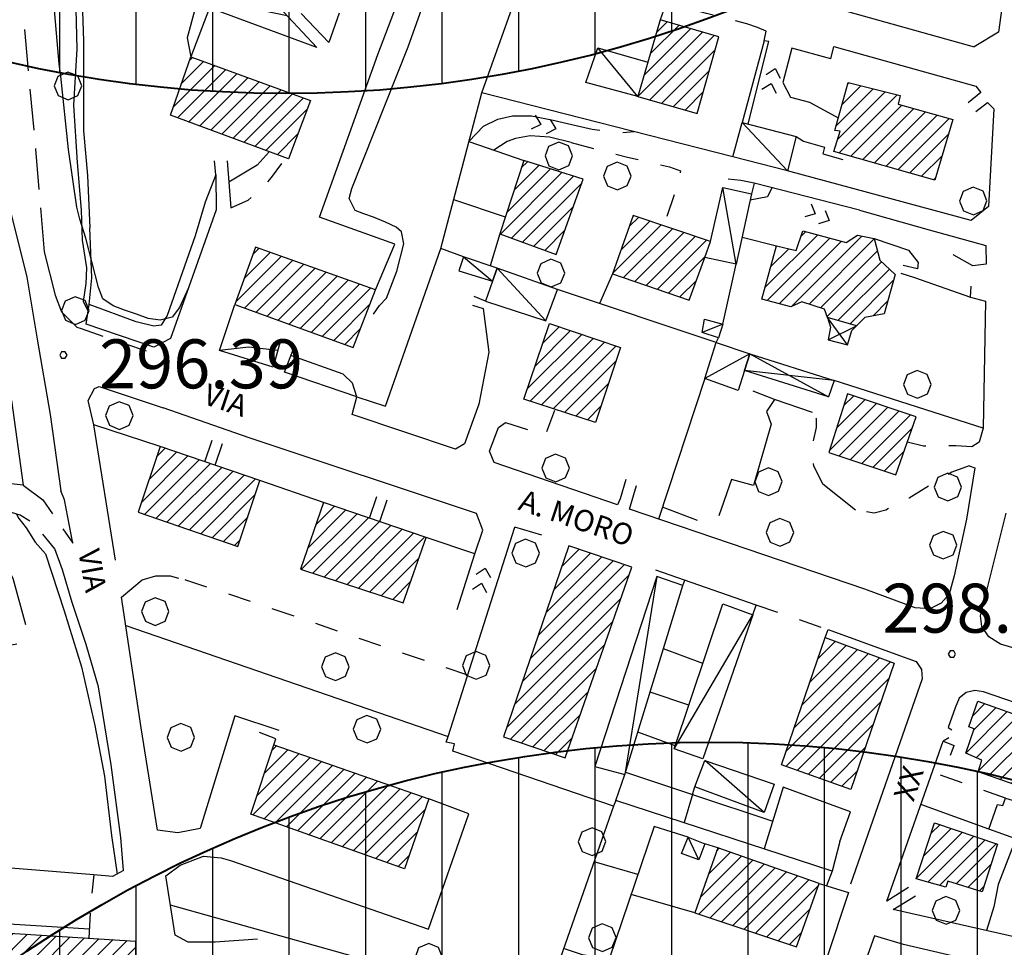
# Model space of a CAD drawing. Extents: x 1507325 to 1512561, y 5057499 to 5062674.
# Drawn here: x 1508543 to 1508704, y 5060448 to 5060599 of the extents above; entities that cross this region are included whole.
import ezdxf

# ---------------------------------------------------------------- set-up
doc = ezdxf.new("R2010")
doc.units = 0
doc.header["$LTSCALE"] = 2.5
doc.header["$MEASUREMENT"] = 0
for name, pattern in [('L-COLTUR', [6, 4, -2]), ('MARCIA', [3, 1.5, -1.5]), ('STRADA-S', [3.9, 2.7, -1.2])]:
    doc.linetypes.add(name, pattern=pattern)
for name, color, linetype in [('AIUOLA', 252, 'MARCIA'), ('ALBERO', 252, 'CONTINUOUS'), ('C-SCARPA', 251, 'L_SCARPATA_5'), ('CLD', 7, 'CONTINUOUS'), ('ED-ACCESSORI', 251, 'CONTINUOUS'), ('ED-BARACCA', 7, 'CONTINUOUS'), ('ED-BOX', 7, 'CONTINUOUS'), ('ED-CIVIL', 7, 'CONTINUOUS'), ('ED-TETTOIA', 251, 'CONTINUOUS'), ('GRADINAT', 251, 'CONTINUOUS'), ('L-COLTUR', 252, 'L-COLTUR'), ('MARCIAPIEDE', 251, 'MARCIA'), ('MURO-S', 7, 'MURO_S'), ('Q-TERRA', 7, 'CONTINUOUS'), ('RAMPA', 251, 'CONTINUOUS'), ('RECINZIO', 7, 'RECINZIO'), ('RETINO', 251, 'CONTINUOUS'), ('S-RAMPA', 7, 'CONTINUOUS'), ('SIEPE-R', 252, 'SIEPE_R'), ('STRADA', 7, 'CONTINUOUS'), ('STRADA-MS', 7, 'MURO_S'), ('STRADA-R', 7, 'RECINZIO'), ('STRADA-S', 7, 'STRADA-S'), ('T-DESCR', 4, 'CONTINUOUS'), ('TOPOS_2000', 7, 'CONTINUOUS')]:
    doc.layers.add(name, color=color, linetype=linetype)
doc.layers.add('rispetto', color=5, linetype='CONTINUOUS', lineweight=40)
doc.styles.get("Standard").update_dxf_attribs({"font": 'ARIAL.TTF', "height": 10})
doc.linetypes.add('L_SCARPATA_5', pattern='A,0,[1,scarp1.shx,S=1,R=0,X=0,Y=0],-0.75,[1,scarp2.shx,S=1.5,R=0,X=0,Y=0],-0.75', length=1.5)
doc.linetypes.add('L_SCARPATA_5_p', pattern='A,0,[1,scarp1.shx,S=0.5,R=0,X=0,Y=0],-0.75,[1,scarp2.shx,S=0.75,R=0,X=0,Y=0],-0.75', length=1.5)
doc.linetypes.add('MURO_S', pattern='A,4.5,[1,muro_s.shx,S=2.2,R=0,X=0,Y=0],4.5', length=9)
doc.linetypes.add('RECINZIO', pattern='A,4.5,[1,l_bosco.shx,S=1.4,R=0,X=0,Y=-0.5],4.5', length=9)
doc.linetypes.add('SIEPE_R', pattern='A,5,[1,scarp1.shx,S=1.1,R=35,X=0,Y=0],5,[1,scarp1.shx,S=1.1,R=145,X=0,Y=0]', length=10)
pattern_1 = [(45, (7734.3224, -582.6149), (-1.2374368671, 1.2374368671), [])]

# ---------------------------------------------------------------- blocks, each defined once
blk = doc.blocks.new('ALBERO')
at = {"layer": 'ALBERO'}
for p, q in [((-0.003, 0.453), (-0.332, 0.311)), ((0.319, 0.325), (-0.003, 0.453)), ((0.448, 0.002), (0.319, 0.325)), ((-0.332, 0.311), (-0.451, -0.002)), ((0.324, -0.311), (0.448, 0.002)), ((-0.451, -0.002), (-0.323, -0.318)), ((-0.323, -0.318), (0.002, -0.45)), ((0.002, -0.45), (0.324, -0.311))]:
    blk.add_line(p, q, dxfattribs=at)
blk = doc.blocks.new('PQ')
at = {"layer": 'Q-TERRA'}
for p, q in [((-0.06, 0.104), (-0.12, 0)), ((-0.12, 0), (-0.06, -0.104)), ((0.06, 0.104), (-0.06, 0.104)), ((0.12, 0), (0.06, 0.104)), ((0.06, -0.104), (0.12, 0)), ((-0.06, -0.104), (0.06, -0.104))]:
    blk.add_line(p, q, dxfattribs=at)
blk = doc.blocks.new('SRAMP')
at = {"layer": 'S-RAMPA'}
for p, q in [((-0.789, -0.875), (0, 0)), ((0, 0), (0.811, -0.875)), ((-0.806, -2.557), (-0.002, -1.681)), ((-0.002, -1.681), (0.796, -2.561))]:
    blk.add_line(p, q, dxfattribs=at)

msp = doc.modelspace()

# ---------------------------------------------------------------- hatches: boundary and pattern name
at = {"layer": 'RETINO'}
h = msp.add_hatch(dxfattribs=at)
h.set_pattern_fill('ANSI31', color=256, scale=14, style=0)
h.set_pattern_definition(pattern_1)
h.paths.add_polyline_path([(1508644.46, 5060586.87), (1508654.17, 5060584.1), (1508657.69, 5060596.64), (1508648.15, 5060599.42), (1508646.12, 5060592.5)])
h = msp.add_hatch(dxfattribs=at)
h.set_pattern_fill('ANSI31', color=256, scale=14, style=0)
h.set_pattern_definition(pattern_1)
h.paths.add_polyline_path([(1508568.08, 5060583.81), (1508571.44, 5060593.35), (1508590.96, 5060586.23), (1508587.36, 5060576.69)])
h = msp.add_hatch(dxfattribs=at)
h.set_pattern_fill('ANSI31', color=256, scale=14, style=0)
h.set_pattern_definition(pattern_1)
h.paths.add_polyline_path([(1508678.83, 5060589.17), (1508687.36, 5060587.06), (1508687.03, 5060585.64), (1508695.94, 5060583.1), (1508693, 5060573.23), (1508676.53, 5060577.92), (1508677.56, 5060581.21), (1508676.69, 5060581.33)])
h = msp.add_hatch(dxfattribs=at)
h.set_pattern_fill('ANSI31', color=256, scale=14, style=0)
h.set_pattern_definition(pattern_1)
h.paths.add_polyline_path([(1508631.11, 5060561.06), (1508635.56, 5060573.35), (1508625.85, 5060576.41), (1508621.9, 5060564.45)])
h = msp.add_hatch(dxfattribs=at)
h.set_pattern_fill('ANSI31', color=256, scale=14, style=0)
h.set_pattern_definition(pattern_1)
h.paths.add_polyline_path([(1508656.36, 5060563.17), (1508643.72, 5060567.42), (1508640.35, 5060557.89), (1508652.87, 5060553.6), (1508655.43, 5060560.6)])
h = msp.add_hatch(dxfattribs=at)
h.set_pattern_fill('ANSI31', color=256, scale=14, style=0)
h.set_pattern_definition(pattern_1)
h.paths.add_polyline_path([(1508675.45, 5060550.77), (1508674.99, 5060552.12), (1508671.3, 5060553.33), (1508669.46, 5060552.53), (1508664.72, 5060553.75), (1508667.15, 5060562.48), (1508670.37, 5060561.71), (1508671.44, 5060564.93), (1508678.54, 5060563.03), (1508680.35, 5060564.22), (1508683.11, 5060563.67), (1508684, 5060560.15), (1508686.53, 5060557.78), (1508684.72, 5060551.39), (1508681.55, 5060550.78), (1508680.19, 5060549.38)])
h = msp.add_hatch(dxfattribs=at)
h.set_pattern_fill('ANSI31', color=256, scale=14, style=0)
h.set_pattern_definition(pattern_1)
h.paths.add_polyline_path([(1508578.62, 5060552.92), (1508597.96, 5060545.87), (1508601.6, 5060555.27), (1508582, 5060562.24)])
h = msp.add_hatch(dxfattribs=at)
h.set_pattern_fill('ANSI31', color=256, scale=14, style=0)
h.set_pattern_definition(pattern_1)
h.paths.add_polyline_path([(1508625.85, 5060537.42), (1508630.03, 5060549.79), (1508641.64, 5060545.84), (1508637.55, 5060533.62)])
h = msp.add_hatch(dxfattribs=at)
h.set_pattern_fill('ANSI31', color=256, scale=14, style=0)
h.set_pattern_definition(pattern_1)
h.paths.add_polyline_path([(1508678.76, 5060538.31), (1508675.71, 5060528.71), (1508686.63, 5060525.07), (1508689.94, 5060534.56)])
h = msp.add_hatch(dxfattribs=at)
h.set_pattern_fill('ANSI31', color=256, scale=14, style=0)
h.set_pattern_definition(pattern_1)
h.paths.add_polyline_path([(1508582.71, 5060524.14), (1508566.39, 5060529.67), (1508562.79, 5060518.94), (1508579.12, 5060513.33)])
h = msp.add_hatch(dxfattribs=at)
h.set_pattern_fill('ANSI31', color=256, scale=14, style=0)
h.set_pattern_definition(pattern_1)
h.paths.add_polyline_path([(1508609.87, 5060514.84), (1508593.08, 5060520.56), (1508589.33, 5060509.62), (1508606.1, 5060504.15)])
h = msp.add_hatch(dxfattribs=at)
h.set_pattern_fill('ANSI31', color=256, scale=14, style=0)
h.set_pattern_definition(pattern_1)
h.paths.add_polyline_path([(1508633.22, 5060513.44), (1508622.53, 5060482.24), (1508632.62, 5060478.82), (1508643.48, 5060509.99)])
h = msp.add_hatch(dxfattribs=at)
h.set_pattern_fill('ANSI31', color=256, scale=14, style=0)
h.set_pattern_definition(pattern_1)
h.paths.add_polyline_path([(1508667.94, 5060477.65), (1508675.1, 5060498.45), (1508686.38, 5060494.28), (1508679.31, 5060473.66)])
h = msp.add_hatch(dxfattribs=at)
h.set_pattern_fill('ANSI31', color=256, scale=14, style=0)
h.set_pattern_definition(pattern_1)
h.paths.add_polyline_path([(1508700.07, 5060488.07), (1508709.71, 5060484.65), (1508706.12, 5060474.42), (1508700.11, 5060476.51), (1508700.71, 5060478.41), (1508698.1, 5060479.55), (1508699.46, 5060483.57), (1508698.58, 5060483.89)])
h = msp.add_hatch(dxfattribs=at)
h.set_pattern_fill('ANSI31', color=256, scale=14, style=0)
h.set_pattern_definition(pattern_1)
h.paths.add_polyline_path([(1508610.29, 5060472.12), (1508606.33, 5060460.69), (1508581.21, 5060469.6), (1508584.98, 5060480.91)])
h = msp.add_hatch(dxfattribs=at)
h.set_pattern_fill('ANSI31', color=256, scale=14, style=0)
h.set_pattern_definition(pattern_1)
h.paths.add_polyline_path([(1508692.96, 5060468.17), (1508703.28, 5060464.72), (1508700.75, 5060456.92), (1508695.12, 5060458.67), (1508694.79, 5060457.67), (1508689.98, 5060459.06)])
h = msp.add_hatch(dxfattribs=at)
h.set_pattern_fill('ANSI31', color=256, scale=14, style=0)
h.set_pattern_definition(pattern_1)
h.paths.add_polyline_path([(1508653.79, 5060453.49), (1508670.38, 5060447.94), (1508674.13, 5060458.28), (1508657.55, 5060464.11)])
h = msp.add_hatch(dxfattribs=at)
h.set_pattern_fill('ANSI31', color=256, scale=14, style=0)
h.set_pattern_definition(pattern_1)
h.paths.add_polyline_path([(1508537.49, 5060450.42), (1508562.35, 5060448.88), (1508562.36, 5060437.81), (1508537.01, 5060439.47)])
at = {"layer": 'rispetto', "lineweight": -3}
h = msp.add_hatch(dxfattribs=at)
h.set_pattern_fill('LINE', color=256, scale=100, angle=90, style=0)
edge = h.paths.add_edge_path(flags=16)
edge.add_arc((1508586.9, 5060787.36), 10, 0, 360)
edge = h.paths.add_edge_path()
edge.add_arc((1508586.9, 5060787.36), 200, 0, 360)
h = msp.add_hatch(dxfattribs=at)
h.set_pattern_fill('LINE', color=256, scale=100, angle=90, style=0)
edge = h.paths.add_edge_path()
edge.add_arc((1508656.45, 5060281.36), 200, 0, 360)
edge = h.paths.add_edge_path(flags=16)
edge.add_arc((1508656.45, 5060281.36), 10, 0, 360)

# ---------------------------------------------------------------- linework, layer by layer
at = {"layer": 'AIUOLA', "flags": 128}
for points in [[(1508664.03, 5060598.18), (1508662.29, 5060598.76), (1508655.67, 5060600.44), (1508650.44, 5060601.83), (1508649.36, 5060602.13), (1508648.96, 5060601.71), (1508648.15, 5060599.42)], [(1508634.6, 5060582.1), (1508637, 5060581.56), (1508641.62, 5060580.98), (1508643.86, 5060581.15)], [(1508633.6, 5060579.34), (1508642.78, 5060576.99), (1508649.64, 5060575.39), (1508651.43, 5060574.76), (1508651.05, 5060572.81), (1508648.73, 5060565.74)], [(1508577.96, 5060568.69), (1508580.78, 5060569.92), (1508583.18, 5060572.1), (1508584.61, 5060573.63), (1508586.96, 5060576.83)], [(1508699.24, 5060559.19), (1508696.13, 5060560.93), (1508695.15, 5060562.03), (1508695.3, 5060564.21)], [(1508666.81, 5060537.37), (1508661.12, 5060539.57)], [(1508622.86, 5060533.61), (1508629.35, 5060531.49), (1508630.94, 5060535.77)], [(1508674.72, 5060523.53), (1508673.23, 5060526.55), (1508672.86, 5060529.3), (1508673.68, 5060532.78), (1508673.67, 5060534.2), (1508673.01, 5060535.26)], [(1508573.7, 5060527.19), (1508575.62, 5060532.96)], [(1508575.4, 5060526.62), (1508577.32, 5060532.37)], [(1508699.04, 5060529.66), (1508696.46, 5060529.82), (1508691.17, 5060529.76), (1508688.48, 5060530.4)], [(1508698.65, 5060526.55), (1508695.81, 5060525.49), (1508688.8, 5060521.26), (1508685.01, 5060519.31), (1508683.08, 5060518.79), (1508680.03, 5060519.28)], [(1508600.62, 5060517.98), (1508602.59, 5060523.9)], [(1508602.33, 5060517.41), (1508604.3, 5060523.33)], [(1508616.69, 5060492.33), (1508597.08, 5060498.95), (1508587.5, 5060502.25), (1508576.55, 5060505.89), (1508570.62, 5060507.87), (1508569.42, 5060508.19)], [(1508704.54, 5060472.23), (1508692.6, 5060476.47)]]:
    msp.add_lwpolyline(points, dxfattribs=at)
at = {"layer": 'C-SCARPA', "flags": 128}
for points in [[(1508605.85, 5060564.77), (1508604.96, 5060565.54), (1508603.22, 5060566.33), (1508601.28, 5060567.17), (1508599.71, 5060567.73), (1508598.3, 5060568.28), (1508597.3, 5060570.2), (1508597.75, 5060571.83), (1508606.92, 5060594.99), (1508612.56, 5060610.82), (1508613.47, 5060615.01), (1508612.71, 5060617.24), (1508611.13, 5060618.42), (1508609.22, 5060619.61), (1508603.85, 5060621.06), (1508600.96, 5060620.35)], [(1508554.63, 5060551.83), (1508553.88, 5060553.37), (1508554.3, 5060556.35), (1508554.4, 5060558.87), (1508553.72, 5060563.41), (1508553.53, 5060568.29), (1508552.92, 5060576.08), (1508552.32, 5060585.46), (1508552.82, 5060594.67), (1508552.6, 5060603.39), (1508552.64, 5060611.41), (1508553.87, 5060615.67)], [(1508587.17, 5060600.06), (1508583.48, 5060600.83), (1508579.39, 5060602.65), (1508576.3, 5060603.7), (1508574.14, 5060603.95), (1508572.71, 5060602.73), (1508572.01, 5060600.87), (1508570.82, 5060596.46), (1508571.44, 5060593.35)], [(1508584.21, 5060577.85), (1508582.28, 5060575.65), (1508577.61, 5060572.9)], [(1508566.56, 5060549.5), (1508565.38, 5060549.35), (1508562.46, 5060550.05), (1508554.79, 5060552.92)]]:
    msp.add_lwpolyline(points, dxfattribs=at)
at = {"layer": 'C-SCARPA', "linetype": 'L_SCARPATA_5_p', "flags": 128}
for points in [[(1508575.49, 5060574.06), (1508573.75, 5060569.64), (1508572.1, 5060564.09), (1508567.53, 5060551.12), (1508566.56, 5060549.5)], [(1508601.25, 5060551.3), (1508602.25, 5060552.74), (1508603.4, 5060553.94), (1508605.06, 5060558.35), (1508606.24, 5060562.83), (1508605.85, 5060564.77)], [(1508585.6, 5060545.36), (1508580.92, 5060545.94), (1508576.11, 5060545.39)], [(1508598.53, 5060537.81), (1508597.82, 5060540.05), (1508596.32, 5060541.5), (1508587.76, 5060544.56)], [(1508542.94, 5060518.62), (1508543.28, 5060517.9), (1508544.51, 5060516.42), (1508545.99, 5060514.03), (1508547.67, 5060512.15), (1508550.74, 5060502.83), (1508553.53, 5060493.67), (1508555.73, 5060484.1), (1508557.3, 5060475.82), (1508558.47, 5060466.13), (1508559.35, 5060459.8)]]:
    msp.add_lwpolyline(points, dxfattribs=at)
at = {"layer": 'CLD'}
msp.add_lwpolyline([(1508571.03, 5060555.61), (1508570.42, 5060554.3), (1508569.58, 5060552.43), (1508568.36, 5060550.85), (1508566.4, 5060550.33), (1508564.42, 5060550.62), (1508562.53, 5060551.33), (1508560.6, 5060551.94), (1508558.72, 5060552.65), (1508557.03, 5060553.8), (1508556.31, 5060555.69), (1508554.23, 5060563.71), (1508553.29, 5060566.83), (1508552.78, 5060568.79), (1508551.44, 5060578.21), (1508550.18, 5060590.19), (1508549.92, 5060592.21), (1508548.85, 5060604.21)], dxfattribs=at)
at = {"layer": 'ED-ACCESSORI'}
for points in [[(1508644.46, 5060586.87), (1508636, 5060589.16), (1508637.92, 5060594.83), (1508646.12, 5060592.5)], [(1508620.71, 5060556.69), (1508619.57, 5060553.46), (1508629.46, 5060550.21), (1508631.33, 5060555.33), (1508621.47, 5060558.83)], [(1508661.93, 5060542.11), (1508660.89, 5060538.86), (1508655.42, 5060540.82), (1508657.3, 5060546.69), (1508662.79, 5060544.82)]]:
    msp.add_lwpolyline(points, close=True, dxfattribs=at)
at = {"layer": 'ED-BARACCA'}
for points in [[(1508621.47, 5060558.83), (1508616, 5060560.67), (1508615.21, 5060558.37), (1508620.71, 5060556.69)], [(1508658.37, 5060549.7), (1508657.67, 5060547.44), (1508654.98, 5060548.31), (1508655.39, 5060550.47)], [(1508652.71, 5060465.85), (1508655.42, 5060464.78), (1508654.44, 5060462.15), (1508651.63, 5060463.18)]]:
    msp.add_lwpolyline(points, close=True, dxfattribs=at)
at = {"layer": 'ED-BOX'}
for points in [[(1508668.96, 5060574.74), (1508660.01, 5060577.03), (1508661.55, 5060582.65), (1508670.35, 5060580.34)], [(1508663.05, 5060570.96), (1508660.55, 5060559.46), (1508655.42, 5060560.6), (1508656.36, 5060563.17), (1508658.35, 5060572.02)], [(1508647.6, 5060508.42), (1508637.42, 5060477.4), (1508642.36, 5060476.1), (1508651.82, 5060506.95)], [(1508650.42, 5060480.3), (1508658.35, 5060503.97), (1508663.28, 5060502.19), (1508655.12, 5060478.64)], [(1508655.4, 5060478.4), (1508666.76, 5060474.53), (1508665.11, 5060469.87), (1508653.77, 5060474.07)], [(1508706.24, 5060465.58), (1508701.85, 5060467.15), (1508703.28, 5060471.19), (1508704.11, 5060471.02), (1508704.54, 5060472.23), (1508708.05, 5060471.17)]]:
    msp.add_lwpolyline(points, close=True, dxfattribs=at)
at = {"layer": 'ED-CIVIL'}
for points in [[(1508644.46, 5060586.87), (1508654.17, 5060584.1), (1508657.69, 5060596.64), (1508648.15, 5060599.42), (1508646.12, 5060592.5)], [(1508568.08, 5060583.81), (1508571.44, 5060593.35), (1508590.96, 5060586.23), (1508587.36, 5060576.69)], [(1508678.83, 5060589.17), (1508687.36, 5060587.06), (1508687.03, 5060585.64), (1508695.94, 5060583.1), (1508693, 5060573.23), (1508676.53, 5060577.92), (1508677.56, 5060581.21), (1508676.69, 5060581.33)], [(1508631.11, 5060561.06), (1508635.56, 5060573.35), (1508625.85, 5060576.41), (1508621.9, 5060564.45)], [(1508656.36, 5060563.17), (1508643.72, 5060567.42), (1508640.35, 5060557.89), (1508652.87, 5060553.6), (1508655.43, 5060560.6)], [(1508675.45, 5060550.77), (1508674.99, 5060552.12), (1508671.3, 5060553.33), (1508669.46, 5060552.53), (1508664.72, 5060553.75), (1508667.15, 5060562.48), (1508670.37, 5060561.71), (1508671.44, 5060564.93), (1508678.54, 5060563.03), (1508680.35, 5060564.22), (1508683.11, 5060563.67), (1508684, 5060560.15), (1508686.53, 5060557.78), (1508684.72, 5060551.39), (1508681.55, 5060550.78), (1508680.19, 5060549.38)], [(1508578.62, 5060552.92), (1508597.96, 5060545.87), (1508601.6, 5060555.27), (1508582, 5060562.24)], [(1508625.85, 5060537.42), (1508630.03, 5060549.79), (1508641.64, 5060545.84), (1508637.55, 5060533.62)], [(1508678.76, 5060538.31), (1508675.71, 5060528.71), (1508686.63, 5060525.07), (1508689.94, 5060534.56)], [(1508582.71, 5060524.14), (1508566.39, 5060529.67), (1508562.79, 5060518.94), (1508579.12, 5060513.33)], [(1508609.87, 5060514.84), (1508593.08, 5060520.56), (1508589.33, 5060509.62), (1508606.1, 5060504.15)], [(1508633.22, 5060513.44), (1508622.53, 5060482.24), (1508632.62, 5060478.82), (1508643.48, 5060509.99)], [(1508667.94, 5060477.65), (1508675.1, 5060498.45), (1508686.38, 5060494.28), (1508679.31, 5060473.66)], [(1508700.07, 5060488.07), (1508709.71, 5060484.65), (1508706.12, 5060474.42), (1508700.11, 5060476.51), (1508700.71, 5060478.41), (1508698.1, 5060479.55), (1508699.46, 5060483.57), (1508698.58, 5060483.89)], [(1508610.29, 5060472.12), (1508606.33, 5060460.69), (1508581.21, 5060469.6), (1508584.98, 5060480.91)], [(1508692.96, 5060468.17), (1508703.28, 5060464.72), (1508700.75, 5060456.92), (1508695.12, 5060458.67), (1508694.79, 5060457.67), (1508689.98, 5060459.06)], [(1508653.79, 5060453.49), (1508670.38, 5060447.94), (1508674.13, 5060458.28), (1508657.55, 5060464.11)], [(1508537.49, 5060450.42), (1508562.35, 5060448.88), (1508562.36, 5060437.81), (1508537.01, 5060439.47)]]:
    msp.add_lwpolyline(points, close=True, dxfattribs=at)
at = {"layer": 'ED-TETTOIA'}
for points in [[(1508679.46, 5060548.62), (1508680.19, 5060549.38), (1508675.45, 5060550.77), (1508675.99, 5060549.17), (1508675.58, 5060547.1), (1508678.75, 5060546.3)], [(1508662.79, 5060544.82), (1508676.54, 5060540.47), (1508675.65, 5060537.78), (1508661.92, 5060542.11)]]:
    msp.add_lwpolyline(points, close=True, dxfattribs=at)
at = {"layer": 'GRADINAT'}
for points in [[(1508592.03, 5060594.87), (1508584.96, 5060602.41)], [(1508575.49, 5060574.06), (1508575.26, 5060576.39)], [(1508577.33, 5060576.38), (1508577.96, 5060568.69)], [(1508695.6, 5060479.24), (1508696.18, 5060480.82)]]:
    msp.add_lwpolyline(points, dxfattribs=at)
at = {"layer": 'L-COLTUR', "flags": 128}
for points in [[(1508614.37, 5060570.06), (1508622.8, 5060567.21)], [(1508621.9, 5060564.45), (1508620.32, 5060559.21)], [(1508663.36, 5060523.3), (1508659.76, 5060524.29), (1508657.06, 5060516.51), (1508648.51, 5060519.78)]]:
    msp.add_lwpolyline(points, dxfattribs=at)
msp.add_lwpolyline([(1508532.72, 5060515.2), (1508535.46, 5060504.78), (1508537.43, 5060496.42), (1508545.15, 5060497.85), (1508542.4, 5060508.12), (1508541.36, 5060510.1), (1508539.83, 5060510.96), (1508536.97, 5060510.65), (1508536.67, 5060514.62)], close=True, dxfattribs=at)
at = {"layer": 'MARCIAPIEDE', "flags": 128}
for points in [[(1508553.48, 5060548.95), (1508558.11, 5060547.37), (1508564.33, 5060545.28), (1508564.96, 5060546.08)], [(1508663.75, 5060503.81), (1508675.58, 5060499.78)]]:
    msp.add_lwpolyline(points, dxfattribs=at)
at = {"layer": 'MURO-S', "flags": 128}
for points in [[(1508601.6, 5060555.27), (1508604.75, 5060562.75), (1508592.46, 5060567.19), (1508601.97, 5060593.73), (1508610.67, 5060616.69), (1508602.92, 5060619.65)], [(1508660.01, 5060577.03), (1508618.96, 5060587.49), (1508627.74, 5060612.09)], [(1508592.03, 5060594.87), (1508574.47, 5060601.37), (1508571.44, 5060593.35)], [(1508595.65, 5060600.49), (1508593.97, 5060595.72), (1508589.43, 5060600.47)], [(1508665.13, 5060595.96), (1508661.55, 5060582.65)], [(1508616, 5060560.67), (1508612.26, 5060562.03), (1508618.96, 5060587.49)], [(1508700.53, 5060587.53), (1508698.44, 5060585.85)], [(1508699.73, 5060584.41), (1508701.6, 5060585.92)], [(1508670.35, 5060580.34), (1508671.53, 5060579.6), (1508674.96, 5060578.58), (1508674.69, 5060577.51), (1508677.96, 5060576.61)], [(1508616.87, 5060579.54), (1508625.85, 5060576.41)], [(1508698.98, 5060566.64), (1508668.96, 5060574.74)], [(1508575.49, 5060574.06), (1508575.53, 5060568.37)], [(1508666.39, 5060571.98), (1508665.68, 5060570.49), (1508662.83, 5060569.94)], [(1508680.72, 5060568.29), (1508663.48, 5060572.73), (1508663.05, 5060570.96)], [(1508554.33, 5060549.69), (1508554.79, 5060552.92), (1508555.25, 5060557.23), (1508554.92, 5060565.4)], [(1508661.53, 5060563.91), (1508667.15, 5060562.48)], [(1508683.11, 5060563.67), (1508688.73, 5060561.78), (1508690.29, 5060559.78), (1508690.18, 5060558.72), (1508687.83, 5060559.27)], [(1508687.44, 5060558.01), (1508689.71, 5060557.3), (1508698.83, 5060554.1)], [(1508619.57, 5060553.46), (1508617.75, 5060554.18)], [(1508657.3, 5060546.69), (1508631.33, 5060555.33)], [(1508617.43, 5060552.78), (1508619.22, 5060552.22), (1508620.11, 5060545.08), (1508618.46, 5060536.6), (1508616.13, 5060530.14)], [(1508586.01, 5060546.87), (1508584.85, 5060542.64)], [(1508586.71, 5060541.85), (1508588.29, 5060545.93)], [(1508700.92, 5060532.67), (1508676.54, 5060540.47)], [(1508566.39, 5060529.67), (1508555.55, 5060533.21)], [(1508620.21, 5060528.9), (1508621.69, 5060532.81), (1508622.86, 5060533.61)], [(1508593.08, 5060520.56), (1508582.71, 5060524.14)], [(1508642.53, 5060524.3), (1508641.58, 5060521.13), (1508641.17, 5060520.17)], [(1508643.11, 5060519.44), (1508644.28, 5060523.31)], [(1508560.78, 5060500.44), (1508613.49, 5060482.28), (1508624.37, 5060516.49)], [(1508614.94, 5060503.03), (1508617.85, 5060512.16), (1508609.87, 5060514.84)], [(1508560.1, 5060505.08), (1508563.48, 5060507.9), (1508565.71, 5060508.53), (1508568.04, 5060508.56), (1508569.42, 5060508.19)], [(1508585.85, 5060483.26), (1508578.6, 5060485.69), (1508572.93, 5060467.26)], [(1508584.98, 5060480.91), (1508585.29, 5060481.94), (1508582.64, 5060482.93)], [(1508640.88, 5060471.85), (1508640.5, 5060470.89), (1508614.24, 5060479.9), (1508614.53, 5060481.08), (1508613.15, 5060481.35), (1508613.49, 5060482.28)], [(1508694.38, 5060481.55), (1508696.18, 5060480.82)], [(1508573.5, 5060462.74), (1508576.37, 5060462.49), (1508577.92, 5060462.06), (1508610.28, 5060450.81), (1508616.87, 5060469.65), (1508610.29, 5060472.12)], [(1508677.49, 5060465.15), (1508676.23, 5060460.31), (1508640.88, 5060471.85)], [(1508555.55, 5060459.67), (1508535.82, 5060461.25)], [(1508676.23, 5060460.31), (1508675.29, 5060457.92)], [(1508674.13, 5060458.28), (1508678.88, 5060456.78)], [(1508688.71, 5060457.6), (1508685.18, 5060455.37)], [(1508686.23, 5060454.01), (1508689.83, 5060456.28)], [(1508518.07, 5060453.13), (1508554.81, 5060450.85)], [(1508582.29, 5060449.17), (1508575.42, 5060448.69), (1508570.99, 5060448.71)]]:
    msp.add_lwpolyline(points, dxfattribs=at)
at = {"layer": 'RAMPA'}
for points in [[(1508662.53, 5060582.4), (1508665.87, 5060595.85)], [(1508669.67, 5060594.76), (1508668.17, 5060589.17), (1508669.44, 5060586.8), (1508672.51, 5060585.94), (1508677.24, 5060583.37)], [(1508616.87, 5060579.54), (1508619.24, 5060582.03), (1508621.61, 5060583.2), (1508624, 5060583.73), (1508627.1, 5060583.75), (1508630.65, 5060583.02), (1508634.6, 5060582.1)], [(1508633.6, 5060579.34), (1508630.03, 5060580.26), (1508626.85, 5060580.44), (1508624.49, 5060580.01), (1508623.12, 5060579.53), (1508620.96, 5060578.11)]]:
    msp.add_lwpolyline(points, dxfattribs=at)
at = {"layer": 'RECINZIO', "flags": 128}
for points in [[(1508553.42, 5060608.85), (1508553.88, 5060595.97), (1508553.86, 5060581.28), (1508554.53, 5060573.95), (1508554.92, 5060565.4)], [(1508663.48, 5060572.73), (1508661.3, 5060573.14), (1508659.26, 5060573.4)], [(1508680.72, 5060568.29), (1508692.07, 5060565.1), (1508701.37, 5060562.54)], [(1508598.53, 5060537.81), (1508603.24, 5060536.29), (1508612.26, 5060562.03)], [(1508658.37, 5060549.7), (1508660.55, 5060559.46)], [(1508640.35, 5060557.89), (1508638.23, 5060553.03)], [(1508657.3, 5060546.69), (1508657.67, 5060547.44)], [(1508497.38, 5060541.14), (1508542.1, 5060537.21), (1508544.04, 5060523.38)], [(1508655.42, 5060540.82), (1508647.87, 5060517.83)], [(1508651.82, 5060506.95), (1508652.13, 5060507.83)], [(1508655.08, 5060494.21), (1508648.65, 5060496.6)], [(1508652.8, 5060487.4), (1508646.49, 5060489.56)], [(1508650.6, 5060480.78), (1508644.48, 5060483.03)], [(1508640.88, 5060471.85), (1508642.36, 5060476.1)], [(1508642.48, 5060476.49), (1508653.4, 5060472.83), (1508652.03, 5060468.22)], [(1508653.4, 5060472.83), (1508653.77, 5060474.07)], [(1508668.24, 5060474.01), (1508665.12, 5060463.94)], [(1508677.49, 5060465.15), (1508679.21, 5060470), (1508668.24, 5060474.01)], [(1508653.4, 5060472.83), (1508666.53, 5060468.44)], [(1508640.5, 5060470.89), (1508629.14, 5060438.56)], [(1508701.85, 5060467.15), (1508690.73, 5060471.16)], [(1508652.71, 5060465.85), (1508647.12, 5060467.6), (1508639.81, 5060445.9), (1508635.43, 5060446.6), (1508632.35, 5060447.65)], [(1508706.24, 5060465.58), (1508703.36, 5060458.1), (1508702.65, 5060454.49), (1508701.48, 5060450.58)], [(1508657.55, 5060464.11), (1508655.42, 5060464.78)], [(1508644.48, 5060459.75), (1508637.32, 5060461.83)], [(1508653.79, 5060453.49), (1508643.37, 5060456.49)], [(1508636.61, 5060436.54), (1508621.68, 5060440.57), (1508620.35, 5060440.11), (1508568.08, 5060454.71)]]:
    msp.add_lwpolyline(points, dxfattribs=at)
at = {"layer": 'rispetto', "color": 5}
for centre in [(1508586.9, 5060787.36), (1508656.45, 5060281.36)]:
    msp.add_circle(centre, 200, dxfattribs=at)
at = {"layer": 'SIEPE-R', "flags": 128}
for points in [[(1508673.01, 5060535.26), (1508666.81, 5060537.37), (1508665.5, 5060535.39), (1508666.25, 5060533.32), (1508663.36, 5060523.3)], [(1508680.03, 5060519.28), (1508674.72, 5060523.53)]]:
    msp.add_lwpolyline(points, dxfattribs=at)
at = {"layer": 'STRADA'}
for points in [[(1508546.88, 5060568.06), (1508547.43, 5060561.49), (1508549.24, 5060554.41), (1508550.3, 5060551.72), (1508552.76, 5060549.17), (1508553.48, 5060548.95)], [(1508552.12, 5060513.91), (1508550.75, 5060520.96), (1508550.19, 5060522.43)], [(1508554.3, 5060497.31), (1508552.03, 5060504.17), (1508550.46, 5060509.55)], [(1508560.43, 5060460.4), (1508559.96, 5060465.77), (1508558.4, 5060477.67), (1508556.32, 5060490.39), (1508554.3, 5060497.31)]]:
    msp.add_lwpolyline(points, dxfattribs=at)
at = {"layer": 'STRADA-MS', "flags": 128}
for points in [[(1508707.42, 5060626.41), (1508703.42, 5060597.4), (1508699.42, 5060594.98)], [(1508676.04, 5060593.05), (1508676.53, 5060595.03), (1508699.71, 5060588.56), (1508700.53, 5060587.53)], [(1508701.6, 5060585.92), (1508702.68, 5060584.85), (1508701.81, 5060568.9), (1508698.98, 5060566.64)], [(1508575.53, 5060568.37), (1508568.1, 5060547.31)], [(1508542.06, 5060567.67), (1508544.63, 5060557.35), (1508546.28, 5060547.21), (1508548.43, 5060534.93), (1508550.19, 5060522.43)], [(1508701.37, 5060562.54), (1508701.39, 5060559.47), (1508699.24, 5060559.19)], [(1508698.83, 5060554.1), (1508701.28, 5060553.42), (1508700.92, 5060532.67), (1508700.25, 5060530.37), (1508699.04, 5060529.66)], [(1508584.85, 5060542.64), (1508576.11, 5060545.39), (1508578.62, 5060552.92)], [(1508568.1, 5060547.31), (1508565.35, 5060545.94), (1508554.33, 5060549.69)], [(1508616.13, 5060530.14), (1508614.65, 5060529.25), (1508597.78, 5060534.92), (1508598.53, 5060537.81), (1508586.71, 5060541.85)], [(1508559.1, 5060511.1), (1508555.55, 5060533.21), (1508554.63, 5060537.21), (1508555.65, 5060539.15), (1508556.46, 5060539.51), (1508566.88, 5060535.99)], [(1508641.17, 5060520.17), (1508621.01, 5060527.06), (1508620.21, 5060528.9)], [(1508698.65, 5060526.55), (1508699.57, 5060526.21), (1508698.18, 5060517.83), (1508696.18, 5060508.56), (1508695.38, 5060505.55), (1508694.05, 5060504.08), (1508692.19, 5060503.15), (1508689.81, 5060503.3), (1508681.6, 5060506.39), (1508643.11, 5060519.44)], [(1508744.06, 5060485.67), (1508736.46, 5060487.87), (1508703.74, 5060497.4), (1508701.83, 5060498.56), (1508700.71, 5060500.28), (1508700.46, 5060502.03), (1508704.69, 5060518.77)], [(1508572.93, 5060467.26), (1508569.28, 5060466.53), (1508565.98, 5060466.98), (1508563.28, 5060483.69), (1508560.1, 5060505.08)], [(1508686.64, 5060495.74), (1508689.97, 5060494.58), (1508690.86, 5060493.26), (1508690.92, 5060491.73), (1508679.24, 5060458.18)], [(1508685.18, 5060455.37), (1508694.38, 5060481.55)], [(1508570.99, 5060448.71), (1508568.86, 5060449.81), (1508567.31, 5060459.55), (1508569.69, 5060461.28), (1508573.5, 5060462.74)], [(1508560.43, 5060460.4), (1508558.6, 5060459.4), (1508555.55, 5060459.67)], [(1508678.88, 5060456.78), (1508675.31, 5060445.97), (1508673.12, 5060445.94), (1508672.62, 5060444.86)], [(1508720.42, 5060446.32), (1508686.23, 5060454.01)]]:
    msp.add_lwpolyline(points, dxfattribs=at)
at = {"layer": 'STRADA-R', "flags": 128}
for points in [[(1508671.78, 5060604.44), (1508673.21, 5060604.19), (1508673.88, 5060602.12), (1508699.42, 5060594.98)], [(1508665.87, 5060595.85), (1508665.13, 5060595.96), (1508665.47, 5060597.56), (1508664.03, 5060598.18)], [(1508676.04, 5060593.05), (1508669.67, 5060594.76)], [(1508698.83, 5060554.1), (1508698.98, 5060555.87)], [(1508617.85, 5060512.16), (1508619.14, 5060516.04), (1508618.12, 5060518.73), (1508580.94, 5060531.12), (1508566.88, 5060535.99)], [(1508544.04, 5060523.38), (1508529.04, 5060525.03)], [(1508628.76, 5060515.19), (1508624.37, 5060516.49)], [(1508663.28, 5060502.19), (1508663.84, 5060503.78), (1508647.42, 5060509.47)], [(1508675.1, 5060498.45), (1508675.1, 5060498.45), (1508675.58, 5060499.78), (1508686.64, 5060495.74)], [(1508709.83, 5060486.52), (1508700.98, 5060489.58), (1508699.53, 5060489.82), (1508698.12, 5060489.51), (1508696.99, 5060488.55), (1508696.33, 5060487.01), (1508695.18, 5060483.76), (1508695.78, 5060483.37)], [(1508695.28, 5060482.08), (1508694.38, 5060481.55)], [(1508555.55, 5060459.67), (1508555.21, 5060456.71)], [(1508554.97, 5060453.45), (1508554.72, 5060449.35)], [(1508713.1, 5060442.58), (1508702.6, 5060444.87), (1508687.89, 5060448.3), (1508683.17, 5060449.71), (1508674.83, 5060426.35)]]:
    msp.add_lwpolyline(points, dxfattribs=at)
at = {"layer": 'STRADA-S', "flags": 128}
for points in [[(1508584.86, 5060693.51), (1508583.47, 5060693.51), (1508581.93, 5060692.51), (1508580.01, 5060690.05), (1508578.21, 5060686.21), (1508573.24, 5060673.22), (1508571.18, 5060667.85), (1508567.89, 5060661.82), (1508560.29, 5060648.69), (1508555.19, 5060639.83), (1508551.32, 5060633.17), (1508548.51, 5060628.38), (1508546.72, 5060624.87), (1508545.05, 5060621.51), (1508544.25, 5060616.96), (1508543.85, 5060610.59), (1508544.04, 5060599.71), (1508546.05, 5060578.26), (1508546.88, 5060568.06)], [(1508544.04, 5060523.38), (1508547.21, 5060520.96), (1508550.17, 5060516.74), (1508552.12, 5060513.91)], [(1508550.46, 5060509.55), (1508549.21, 5060512.96), (1508546.97, 5060515.74), (1508545.08, 5060517.51), (1508543.53, 5060518.44), (1508541.03, 5060519.24)]]:
    msp.add_lwpolyline(points, dxfattribs=at)
at = {"layer": 'T-DESCR'}
for points in [[(1508644.46, 5060586.87), (1508637.92, 5060594.83)], [(1508668.96, 5060574.74), (1508661.55, 5060582.65)], [(1508660.55, 5060559.46), (1508658.35, 5060572.02)], [(1508616, 5060560.67), (1508620.71, 5060556.69)], [(1508621.47, 5060558.83), (1508629.46, 5060550.21)], [(1508678.75, 5060546.3), (1508675.45, 5060550.77)], [(1508658.37, 5060549.7), (1508654.98, 5060548.31)], [(1508675.58, 5060547.1), (1508680.19, 5060549.38)], [(1508662.79, 5060544.82), (1508655.42, 5060540.82)], [(1508662.79, 5060544.82), (1508675.65, 5060537.78)], [(1508676.54, 5060540.47), (1508661.92, 5060542.11)], [(1508647.6, 5060508.42), (1508642.36, 5060476.1)], [(1508650.42, 5060480.3), (1508663.28, 5060502.19)], [(1508665.11, 5060469.87), (1508655.4, 5060478.4)], [(1508654.44, 5060462.15), (1508652.71, 5060465.85)]]:
    msp.add_lwpolyline(points, dxfattribs=at)

# ---------------------------------------------------------------- block references
at = {"layer": 'ALBERO', "xscale": 5, "yscale": 5, "zscale": 5}
for p in [(1508551.35, 5060588.61), (1508631.56, 5060577.17), (1508641.13, 5060573.87), (1508699.3, 5060569.81), (1508630.28, 5060558.01), (1508552.55, 5060551.9), (1508690.17, 5060539.83), (1508559.73, 5060534.74), (1508631.04, 5060526.16), (1508665.83, 5060523.94), (1508695.15, 5060523.05), (1508667.72, 5060515.64), (1508694.39, 5060513.56), (1508626.14, 5060512.26), (1508565.6, 5060502.71), (1508595.05, 5060493.7), (1508618.05, 5060493.9), (1508600.22, 5060483.49), (1508569.8, 5060482.15), (1508637, 5060465.12), (1508694.85, 5060453.86), (1508638.68, 5060449.42), (1508610.31, 5060446.2)]:
    msp.add_blockref('ALBERO', p, dxfattribs=at)
at = {"layer": 'Q-TERRA', "xscale": 5, "yscale": 5, "zscale": 5}
for p in [(1508550.58, 5060544.62), (1508695.81, 5060495.76)]:
    msp.add_blockref('PQ', p, dxfattribs=at)
at = {"layer": 'S-RAMPA', "yscale": 1.5, "zscale": 1.5}
for p, xscale, rotation in [((1508666.93, 5060591.46), 1.500000000047992, 344.7892999958736), ((1508631.07, 5060581.62), 1.50000000041581, 254.1262000053175), ((1508675.74, 5060566.6), 1.500000000040868, 244.1060718524428), ((1508619.52, 5060509.82), 1.499999999942018, 346.1653706276629)]:
    msp.add_blockref('SRAMP', p, dxfattribs=dict(at, xscale=xscale, rotation=rotation))

# ---------------------------------------------------------------- texts
at = {"layer": 'Q-TERRA'}
for s, p in [('296.39', (1508556.42, 5060539.19)), ('298.41', (1508684.44, 5060499.27))]:
    msp.add_text(s, height=8, dxfattribs=at).set_placement(p)
at = {"layer": 'TOPOS_2000'}
for s, rotation, p in [('VIA', 341.3922, (1508573.21, 5060536.73)), ('A. MORO', 341.3922, (1508624.75, 5060519.42)), ('VIA', 280.2165, (1508552.99, 5060512.58)), ('XX', 71.5435, (1508689.53, 5060471.48))]:
    msp.add_text(s, height=3.5, rotation=rotation, dxfattribs=at).set_placement(p)

doc.saveas('drawing.dxf')
